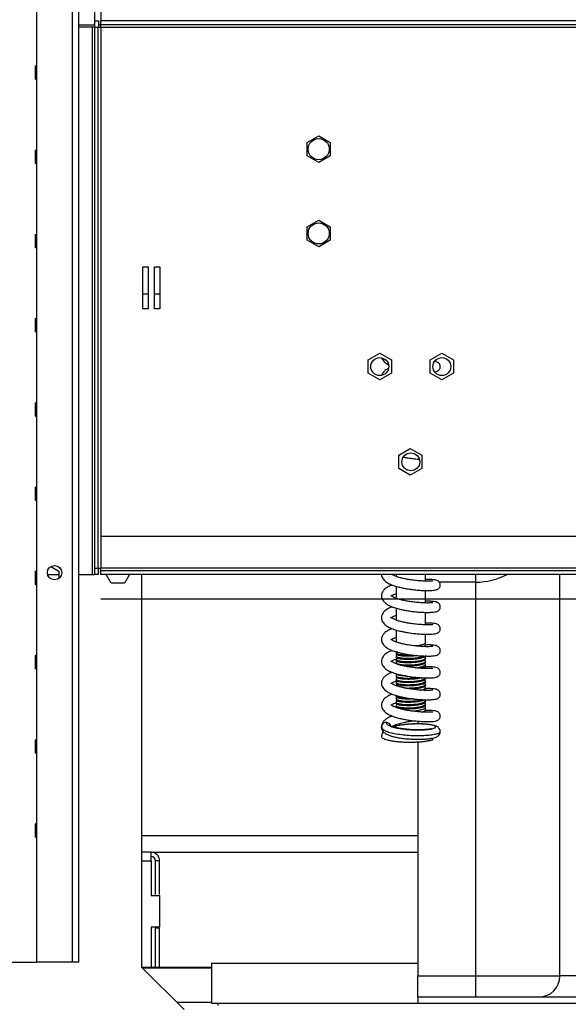
# Model space of a CAD drawing. Units: millimetres. Extents: x 15 to 110980, y 5 to 5009.
# Drawn here: x 42 to 53, y 190 to 209 of the extents above; entities that cross this region are included whole.
import ezdxf

# ---------------------------------------------------------------- set-up
doc = ezdxf.new("R2010")
doc.units = ezdxf.units.MM
doc.header["$PDSIZE"] = -1
doc.linetypes.add('CENTERX2', pattern=[20.32, 12.7, -2.54, 2.54, -2.54])
doc.dimstyles.new('ISO-25', dxfattribs={"dimtxt": 2.5, "dimasz": 2.5, "dimexe": 1.25, "dimexo": 0.625, "dimtad": 1, "dimtxsty": 'Standard', "dimcen": 2.5, "dimadec": 0, "dimazin": 0, "dimtfac": 1, "dimtmove": 0, "dimatfit": 3, "dimfxl": 0, "dimarcsym": 0})

# ---------------------------------------------------------------- blocks, each defined once
blk = doc.blocks.new('*D13')
at = {"color": 0, "lineweight": -2, "transparency": 16777216}
for p, q in [((40.22, 271.481), (30.02, 271.481)), ((31.02, 268.179), (31.02, 229.755)), ((31.02, 184.783), (31.02, 223.207)), ((68.42, 181.481), (30.02, 181.481))]:
    blk.add_line(p, q, dxfattribs=at)
at = {"color": 0, "transparency": 16777216}
for points in [[(31.571, 268.179), (30.47, 268.179), (31.02, 271.481)], [(30.47, 184.783), (31.571, 184.783), (31.02, 181.481)]]:
    blk.add_solid(points, dxfattribs=at)
at = {"layer": 'Defpoints', "color": 0, "transparency": 16777216}
for p in [(41.22, 271.481), (31.02, 181.481), (69.42, 181.481)]:
    blk.add_point(p, dxfattribs=at)
at = {"color": 0, "transparency": 16777216, "insert": (31.02, 226.481), "char_height": 3.5, "attachment_point": 5}
blk.add_mtext('2250', dxfattribs=at)

msp = doc.modelspace()

# ---------------------------------------------------------------- linework, layer by layer
at = {"color": 7, "linetype": 'Continuous', "lineweight": 25}
for p, q in [((42.8204, 191.18111), (42.8204, 234.85631)), ((43.5004, 191.18111), (43.5004, 234.85631)), ((43.6204, 191.18111), (43.6204, 234.85631)), ((44.0371, 212.38578), (44.0371, 209.06578)), ((43.6204, 208.98578), (43.9171, 208.98578)), ((43.8771, 208.94578), (43.6204, 208.94578)), ((43.8771, 208.94578), (43.8771, 198.54578)), ((43.9171, 208.94578), (43.8771, 208.94578)), ((43.9171, 209.06578), (43.9171, 208.94578)), ((43.9171, 209.06578), (43.9971, 209.06578)), ((43.9171, 208.94578), (44.0371, 208.94578)), ((43.9171, 208.94578), (43.9171, 198.66578)), ((43.9971, 209.06578), (43.9971, 208.94578)), ((43.9971, 208.98578), (44.0371, 208.98578)), ((94.3804, 209.06578), (44.0371, 209.06578)), ((44.0371, 208.94578), (44.0371, 209.06578)), ((42.8004, 208.20813), (42.8204, 208.21968)), ((42.8004, 207.9541), (42.8004, 208.20813)), ((42.8204, 207.94255), (42.8004, 207.9541)), ((47.9571, 206.7528), (48.1771, 206.87981)), ((48.1771, 206.87981), (48.3971, 206.7528)), ((47.9571, 206.49876), (47.9571, 206.7528)), ((48.3971, 206.7528), (48.3971, 206.49876)), ((42.8004, 206.60813), (42.8204, 206.61968)), ((42.8004, 206.3541), (42.8004, 206.60813)), ((42.8204, 206.34255), (42.8004, 206.3541)), ((48.1771, 206.37175), (47.9571, 206.49876)), ((48.3971, 206.49876), (48.1771, 206.37175)), ((47.9571, 205.1528), (48.1771, 205.27981)), ((48.1771, 205.27981), (48.3971, 205.1528)), ((42.8004, 205.00813), (42.8204, 205.01968)), ((42.8004, 204.7541), (42.8004, 205.00813)), ((47.9571, 204.89876), (47.9571, 205.1528)), ((48.3971, 205.1528), (48.3971, 204.89876)), ((48.1771, 204.77175), (47.9571, 204.89876)), ((48.3971, 204.89876), (48.1771, 204.77175)), ((42.8204, 204.74255), (42.8004, 204.7541)), ((44.8371, 204.38985), (44.9371, 204.38985)), ((44.8371, 203.58985), (44.8371, 204.38985)), ((44.9371, 204.38985), (44.9371, 203.58985)), ((45.0571, 204.38985), (45.1571, 204.38985)), ((45.0571, 203.58985), (45.0571, 204.38985)), ((45.1571, 204.38985), (45.1571, 203.58985)), ((44.9371, 203.86928), (44.8371, 203.86928)), ((45.1571, 203.86928), (45.0571, 203.86928)), ((44.9371, 203.58985), (44.8371, 203.58985)), ((45.1571, 203.58985), (45.0571, 203.58985)), ((42.8004, 203.40813), (42.8204, 203.41968)), ((42.8004, 203.1541), (42.8004, 203.40813)), ((42.8204, 203.14255), (42.8004, 203.1541)), ((49.1171, 202.6228), (49.3371, 202.74981)), ((49.1171, 202.36876), (49.1171, 202.6228)), ((49.3371, 202.74981), (49.5571, 202.6228)), ((49.5571, 202.6228), (49.5571, 202.36876)), ((50.2971, 202.6228), (50.5171, 202.74981)), ((50.2971, 202.36876), (50.2971, 202.6228)), ((50.5171, 202.74981), (50.7371, 202.6228)), ((50.7371, 202.6228), (50.7371, 202.36876)), ((49.3371, 202.24175), (49.1171, 202.36876)), ((49.5571, 202.36876), (49.3371, 202.24175)), ((50.5171, 202.24175), (50.2971, 202.36876)), ((50.7371, 202.36876), (50.5171, 202.24175)), ((42.8004, 201.80813), (42.8204, 201.81968)), ((42.8004, 201.5541), (42.8004, 201.80813)), ((42.8204, 201.54255), (42.8004, 201.5541)), ((49.6971, 200.8128), (49.9171, 200.93981)), ((49.9171, 200.93981), (50.1371, 200.8128)), ((49.6971, 200.55876), (49.6971, 200.8128)), ((50.1371, 200.8128), (50.1371, 200.55876)), ((49.9171, 200.43175), (49.6971, 200.55876)), ((50.1371, 200.55876), (49.9171, 200.43175)), ((42.8004, 200.20813), (42.8204, 200.21968)), ((42.8004, 199.9541), (42.8004, 200.20813)), ((42.8204, 199.94255), (42.8004, 199.9541)), ((44.0371, 199.26578), (44.0371, 198.66578)), ((94.3971, 199.26578), (44.0371, 199.26578)), ((43.0879, 198.69618), (43.2404, 198.60813)), ((43.9171, 198.66578), (44.0371, 198.66578)), ((43.9171, 198.66578), (43.9171, 198.54578)), ((43.9971, 198.54578), (43.9971, 198.66578)), ((94.3971, 198.66578), (44.0371, 198.66578)), ((44.0371, 198.54578), (44.0371, 198.66578)), ((42.8004, 198.60813), (42.8204, 198.61968)), ((42.8004, 198.3541), (42.8004, 198.60813)), ((43.02907, 198.54578), (43.2404, 198.54578)), ((43.2404, 198.60813), (43.2404, 198.47113)), ((43.6204, 198.54578), (43.8771, 198.54578)), ((43.8771, 198.54578), (43.9171, 198.54578)), ((43.9971, 198.54578), (43.9171, 198.54578)), ((94.3971, 198.54578), (44.0371, 198.54578)), ((44.23338, 198.37982), (44.13756, 198.54578)), ((44.58323, 198.54578), (44.48741, 198.37982)), ((44.8204, 191.08111), (44.8204, 198.54578)), ((49.6471, 198.54578), (49.6471, 198.50987)), ((50.2071, 198.42013), (50.2071, 198.54578)), ((52.7604, 190.92111), (52.7604, 198.54578)), ((42.8204, 198.34255), (42.8004, 198.3541)), ((44.48741, 198.37982), (44.23338, 198.37982)), ((49.6471, 198.32267), (49.6471, 198.09494)), ((51.1604, 190.92111), (51.1604, 198.40111)), ((50.2071, 198.0052), (50.2071, 198.24228)), ((49.6471, 197.90773), (49.6471, 197.68001)), ((50.2071, 197.59026), (50.2071, 197.82735)), ((49.6471, 197.4928), (49.6471, 197.28618)), ((50.2071, 197.25486), (50.2071, 197.41241)), ((49.6471, 197.28618), (49.6471, 197.26507)), ((50.2071, 197.19223), (50.19183, 197.17364)), ((50.2071, 197.19223), (50.2071, 197.21572)), ((42.8004, 197.00813), (42.8204, 197.01968)), ((42.8004, 196.7541), (42.8004, 197.00813)), ((49.6471, 197.05914), (49.6471, 197.03565)), ((49.6471, 196.99651), (49.6471, 196.97302)), ((50.2071, 196.94171), (50.2071, 196.96519)), ((49.6471, 196.93388), (49.6471, 196.91039)), ((49.6471, 196.87125), (49.6471, 196.84776)), ((50.2071, 196.87907), (50.2071, 196.90256)), ((50.2071, 196.81644), (50.2071, 196.83993)), ((50.2071, 196.75381), (50.2071, 196.7773)), ((42.8204, 196.74255), (42.8004, 196.7541)), ((49.6471, 196.62072), (49.6471, 196.59723)), ((50.2071, 196.56592), (50.2071, 196.5894)), ((49.6471, 196.55809), (49.6471, 196.5346)), ((49.6471, 196.49546), (49.6471, 196.47197)), ((50.2071, 196.50329), (50.2071, 196.52677)), ((50.2071, 196.44065), (50.2071, 196.46414)), ((50.2071, 196.37802), (50.2071, 196.40151)), ((49.6471, 196.24493), (49.6471, 196.22144)), ((50.2071, 196.33888), (50.19244, 196.35672)), ((49.6471, 196.1823), (49.6471, 196.15881)), ((49.6471, 196.11967), (49.6471, 196.09618)), ((49.6471, 196.05704), (49.6471, 196.03355)), ((49.6471, 196.03355), (49.6471, 196.02027)), ((50.2071, 196.1275), (50.2071, 196.15098)), ((50.2071, 196.06486), (50.2071, 196.08835)), ((50.2071, 195.97483), (50.2071, 196.02572)), ((50.16878, 195.93205), (50.20084, 195.96273)), ((50.0604, 195.76016), (50.0604, 195.70777)), ((49.36861, 195.63385), (49.3671, 195.64993)), ((49.37676, 195.49073), (49.3671, 195.47378)), ((49.37782, 195.50169), (49.3741, 195.4911)), ((49.38163, 195.50208), (49.37804, 195.49509)), ((42.8004, 195.40813), (42.8204, 195.41968)), ((42.8004, 195.1541), (42.8004, 195.40813)), ((50.0604, 195.36545), (50.0604, 190.92111)), ((42.8204, 195.14255), (42.8004, 195.1541)), ((42.8004, 193.80813), (42.8204, 193.81968)), ((42.8004, 193.5541), (42.8004, 193.80813)), ((42.8204, 193.54255), (42.8004, 193.5541)), ((44.99485, 193.26928), (44.8204, 193.26928)), ((44.99485, 193.26928), (50.0604, 193.26928)), ((44.99485, 193.18928), (44.99485, 193.26928)), ((44.99485, 193.10928), (44.99485, 193.18928)), ((44.99485, 193.10928), (44.99485, 192.44928)), ((45.07485, 192.46928), (45.07485, 193.10928)), ((45.15485, 193.10928), (45.07485, 193.10928)), ((45.15485, 192.46928), (45.15485, 193.10928)), ((44.99485, 192.44928), (45.15485, 192.44928)), ((45.15485, 192.44928), (45.15485, 191.84928)), ((44.99485, 191.84928), (44.99485, 191.07853)), ((45.15485, 191.84928), (44.99485, 191.84928)), ((45.07485, 191.82928), (45.07485, 191.84928)), ((45.07485, 191.07853), (45.07485, 191.82928)), ((45.15485, 191.82928), (45.07485, 191.82928)), ((45.15485, 191.07853), (45.15485, 191.82928)), ((41.6204, 191.18111), (42.8204, 191.18111)), ((43.5004, 191.18111), (42.8204, 191.18111)), ((43.6204, 191.18111), (43.5004, 191.18111)), ((45.6204, 190.28111), (44.8204, 191.08111)), ((46.1404, 191.07853), (44.82298, 191.07853)), ((46.1404, 191.06807), (44.83344, 191.06807)), ((46.1404, 191.16111), (50.0604, 191.16111)), ((46.1404, 191.16111), (46.1404, 190.40111)), ((50.0604, 190.92111), (51.1604, 190.92111)), ((50.0604, 190.52111), (50.0604, 190.92111)), ((51.1604, 190.92111), (52.7604, 190.92111)), ((51.1604, 190.52111), (51.1604, 190.92111)), ((53.1604, 190.92111), (52.7604, 190.92111)), ((50.0604, 190.52111), (53.08198, 190.52111)), ((50.0604, 190.52111), (50.0604, 190.40111)), ((46.1404, 190.40111), (46.2604, 190.40111)), ((46.2604, 190.40111), (46.2604, 190.36111)), ((50.0604, 190.40111), (54.47595, 190.40111))]:
    msp.add_line(p, q, dxfattribs=at)
at = {"color": 8, "linetype": 'Continuous', "lineweight": 25}
for p, q in [((43.9171, 213.18578), (43.9171, 209.06578)), ((44.0371, 208.94578), (94.3804, 208.94578)), ((44.0371, 208.94578), (44.0371, 199.26578)), ((51.1604, 198.40111), (51.1604, 198.54578)), ((51.1604, 198.40111), (50.46832, 198.40111)), ((49.37804, 195.49509), (49.3671, 195.47378)), ((44.8204, 193.58928), (50.0604, 193.58928)), ((44.8204, 193.10928), (44.99485, 193.10928)), ((46.1404, 190.41256), (45.48895, 190.41256)), ((46.2604, 190.40111), (50.0604, 190.40111))]:
    msp.add_line(p, q, dxfattribs=at)
at = {"color": 7, "linetype": 'CENTERX2'}
for p, q in [((43.98683, 198.66578), (43.98683, 208.94578)), ((44.0371, 208.99605), (94.3971, 208.99605)), ((94.3971, 198.61551), (44.0371, 198.61551)), ((94.3971, 198.07498), (44.0371, 198.07498))]:
    msp.add_line(p, q, dxfattribs=at)
at = {"color": 7, "linetype": 'Continuous', "lineweight": 25, "flags": 128}
for points in [[(49.67546, 196.57793), (49.66841, 196.57621), (49.6471, 196.55809), (49.66841, 196.53996), (49.72911, 196.52519), (49.81994, 196.51662), (49.9271, 196.51615), (50.03425, 196.52445), (50.12509, 196.54085), (50.18578, 196.56345), (50.2071, 196.5894), (50.2071, 196.5894)], [(50.1233, 195.93374), (50.14601, 195.93892), (50.17937, 195.94984), (50.20008, 195.96202), (50.2071, 195.97483)]]:
    msp.add_lwpolyline(points, dxfattribs=at)
at = {"color": 7, "linetype": 'Continuous', "lineweight": 25}
for centre, radius in [((48.1771, 206.62578), 0.2), ((48.1771, 205.02578), 0.2), ((49.3371, 202.49578), 0.17), ((50.5171, 202.49578), 0.17), ((49.9271, 200.68578), 0.17), ((43.1604, 198.58111), 0.136)]:
    msp.add_circle(centre, radius, dxfattribs=at)
for centre, radius, start, end in [((49.45614, 195.64896), 0.08905, 89.387533, 179.37415), ((49.45805, 195.64896), 0.08905, 0.62585, 90.612467), ((50.29409, 195.35902), 0.0767, 42.089462, 80.060723), ((44.99485, 193.10928), 0.16, 0, 90), ((44.99485, 193.10928), 0.08, 0, 90), ((52.3604, 190.92111), 0.4, 270, 0)]:
    msp.add_arc(centre, radius, start, end, dxfattribs=at)
at = {"color": 8, "linetype": 'Continuous', "lineweight": 25}
msp.add_ellipse((51.1604, 200.40111), major_axis=(0, 2), ratio=0.8, start_param=3.14159265, end_param=3.52427272, dxfattribs=at)
at = {"color": 7, "linetype": 'Continuous', "lineweight": 25}
for points, knots in [([(49.37563, 202.65795), (49.38085, 202.64564), (49.3908, 202.62217), (49.417, 202.59024), (49.45189, 202.55778), (49.48181, 202.54124), (49.50007, 202.53114)], [0, 0, 0, 0, 0.25946282, 0.49474656, 0.69159243, 1, 1, 1, 1]), ([(50.38055, 202.39844), (50.38211, 202.3986), (50.39927, 202.40029), (50.41754, 202.40594), (50.43962, 202.41546), (50.45952, 202.4294), (50.47787, 202.4527), (50.48812, 202.48308), (50.48684, 202.51778), (50.47242, 202.54895), (50.45238, 202.56927), (50.42038, 202.58715), (50.40169, 202.59184), (50.38396, 202.59376), (50.38202, 202.59396)], [0, 0, 0, 0, 0.017321591, 0.190311934, 0.259519074, 0.328129026, 0.401530874, 0.47573383, 0.549650895, 0.630024428, 0.711129146, 0.795498169, 0.977649465, 1, 1, 1, 1]), ([(49.50024, 202.46175), (49.49197, 202.45777), (49.46828, 202.4464), (49.43352, 202.41958), (49.39867, 202.38224), (49.37838, 202.35141), (49.37554, 202.33454), (49.37525, 202.33286)], [0, 0, 0, 0, 0.132147992, 0.378170739, 0.656154271, 0.965628862, 1, 1, 1, 1]), ([(49.78649, 200.77735), (49.80844, 200.77305), (49.86156, 200.76262), (49.95052, 200.75022), (50.03058, 200.74106), (50.07453, 200.73835), (50.08728, 200.73756)], [0, 0, 0, 0, 0.22046494, 0.53373435, 0.86473696, 1, 1, 1, 1]), ([(49.36857, 198.54578), (49.36975, 198.53425), (49.37224, 198.50997), (49.39092, 198.47359), (49.41676, 198.44082), (49.45733, 198.40426), (49.51884, 198.36766), (49.60276, 198.3345), (49.69102, 198.30849), (49.77345, 198.28969), (49.85701, 198.27391), (49.95071, 198.2604), (50.05119, 198.24964), (50.15131, 198.24311), (50.24683, 198.24049), (50.32597, 198.24269), (50.38231, 198.24789), (50.41776, 198.25648), (50.43958, 198.26614), (50.45953, 198.28006), (50.47787, 198.30337), (50.48812, 198.33375), (50.48684, 198.36844), (50.47244, 198.39961), (50.45233, 198.41992), (50.42065, 198.43788), (50.38715, 198.4448), (50.33389, 198.45071), (50.27306, 198.45344), (50.22402, 198.45204), (50.2071, 198.45156)], [0, 0, 0, 0, 0.030669832, 0.064563519, 0.093436773, 0.117593057, 0.168273344, 0.224570309, 0.273366778, 0.309712847, 0.348023887, 0.393053225, 0.440631533, 0.490397707, 0.543582767, 0.599951433, 0.650728479, 0.690249254, 0.706060078, 0.72173447, 0.738503602, 0.755455753, 0.77234259, 0.790704449, 0.809233352, 0.828508007, 0.870121662, 0.917786186, 0.971620528, 1, 1, 1, 1]), ([(50.34784, 198.4221), (50.34821, 198.42257), (50.34981, 198.42463), (50.32593, 198.42093), (50.27497, 198.41935), (50.20033, 198.41949), (50.10985, 198.42393), (50.01061, 198.43268), (49.9138, 198.4453), (49.82927, 198.46019), (49.75835, 198.47581), (49.69381, 198.49317), (49.64459, 198.50996), (49.60738, 198.52515), (49.57831, 198.53997), (49.57127, 198.54369), (49.56731, 198.54578)], [0, 0, 0, 0, 0.02233773, 0.09833958, 0.19049668, 0.28491418, 0.38045463, 0.47644754, 0.56710413, 0.64549827, 0.71129766, 0.77385373, 0.85043206, 0.8934965, 0.94021653, 1, 1, 1, 1]), ([(49.57589, 198.34733), (49.56769, 198.34446), (49.53001, 198.33127), (49.48445, 198.30716), (49.43334, 198.27055), (49.39797, 198.23279), (49.3721, 198.18736), (49.3688, 198.15586), (49.3671, 198.13953)], [0, 0, 0, 0, 0.06748408, 0.31020618, 0.45566717, 0.62002498, 0.80300189, 1, 1, 1, 1]), ([(49.3671, 198.13953), (49.36847, 198.12513), (49.37106, 198.09799), (49.39084, 198.05866), (49.41678, 198.02588), (49.45732, 197.98933), (49.51885, 197.95273), (49.60276, 197.91956), (49.69102, 197.89356), (49.77345, 197.87476), (49.85701, 197.85898), (49.95071, 197.84547), (50.05119, 197.83471), (50.15131, 197.82818), (50.24683, 197.82556), (50.32597, 197.82776), (50.38231, 197.83295), (50.41776, 197.84155), (50.43958, 197.8512), (50.45953, 197.86512), (50.47787, 197.88843), (50.48812, 197.91881), (50.48684, 197.9535), (50.47244, 197.98468), (50.45233, 198.00499), (50.42065, 198.02295), (50.38715, 198.02987), (50.33389, 198.03578), (50.27306, 198.0385), (50.22402, 198.03711), (50.2071, 198.03662)], [0, 0, 0, 0, 0.03803613, 0.07167225, 0.10032608, 0.12429879, 0.17459394, 0.23046308, 0.27888873, 0.31495859, 0.35297849, 0.39766564, 0.44488238, 0.49427036, 0.54705125, 0.60299155, 0.65338272, 0.69260316, 0.70829384, 0.72384911, 0.74049081, 0.75731413, 0.77407264, 0.79229496, 0.81068306, 0.82981124, 0.87110866, 0.91841096, 0.97183619, 1, 1, 1, 1]), ([(50.34784, 198.00717), (50.34821, 198.00764), (50.34981, 198.0097), (50.32593, 198.006), (50.27497, 198.00442), (50.20033, 198.00455), (50.10985, 198.009), (50.01061, 198.01775), (49.9138, 198.03037), (49.82927, 198.04526), (49.75836, 198.06087), (49.69378, 198.07826), (49.6447, 198.09496), (49.60715, 198.11036), (49.57109, 198.12859), (49.55191, 198.14025), (49.54474, 198.13786), (49.5506, 198.14315), (49.55777, 198.14251), (49.57449, 198.15202), (49.60536, 198.16904), (49.63866, 198.18114), (49.6471, 198.1842)], [0, 0, 0, 0, 0.01505945, 0.06629769, 0.12842733, 0.19208087, 0.25649147, 0.32120711, 0.38232514, 0.4351762, 0.47953624, 0.52170972, 0.57333661, 0.60236941, 0.6338667, 0.70443788, 0.78357613, 0.83879431, 0.87919565, 0.91303101, 0.97798644, 1, 1, 1, 1]), ([(49.57589, 197.9324), (49.56769, 197.92953), (49.53001, 197.91634), (49.48445, 197.89222), (49.43334, 197.85562), (49.39797, 197.81785), (49.3721, 197.77242), (49.3688, 197.74093), (49.3671, 197.7246)], [0, 0, 0, 0, 0.06748408, 0.31020618, 0.45566717, 0.62002498, 0.80300189, 1, 1, 1, 1]), ([(49.3671, 197.7246), (49.36847, 197.7102), (49.37106, 197.68305), (49.39084, 197.64372), (49.41678, 197.61095), (49.45732, 197.5744), (49.51885, 197.53779), (49.60276, 197.50463), (49.69102, 197.47862), (49.77345, 197.45982), (49.85701, 197.44404), (49.95071, 197.43053), (50.05119, 197.41977), (50.15131, 197.41324), (50.24683, 197.41063), (50.32597, 197.41282), (50.38231, 197.41802), (50.41776, 197.42662), (50.43958, 197.43627), (50.45953, 197.45019), (50.47787, 197.4735), (50.48812, 197.50388), (50.48684, 197.53857), (50.47244, 197.56975), (50.45233, 197.59005), (50.42065, 197.60802), (50.38715, 197.61493), (50.33389, 197.62084), (50.27306, 197.62357), (50.22402, 197.62217), (50.2071, 197.62169)], [0, 0, 0, 0, 0.038036129, 0.071672245, 0.10032608, 0.124298792, 0.17459394, 0.230463084, 0.278888731, 0.314958593, 0.352978493, 0.397665637, 0.44488238, 0.494270362, 0.54705125, 0.60299155, 0.653382721, 0.692603164, 0.708293835, 0.723849112, 0.74049081, 0.757314134, 0.774072642, 0.792294963, 0.810683058, 0.829811238, 0.871108655, 0.918410959, 0.971836194, 1, 1, 1, 1]), ([(50.34784, 197.59223), (50.34821, 197.5927), (50.34981, 197.59476), (50.32593, 197.59106), (50.27497, 197.58948), (50.20033, 197.58962), (50.10985, 197.59407), (50.01061, 197.60281), (49.9138, 197.61543), (49.82927, 197.63032), (49.75836, 197.64594), (49.69378, 197.66332), (49.6447, 197.68002), (49.60715, 197.69542), (49.57109, 197.71365), (49.55191, 197.72532), (49.54474, 197.72292), (49.5506, 197.72821), (49.55777, 197.72758), (49.57449, 197.73709), (49.60536, 197.75411), (49.63866, 197.7662), (49.6471, 197.76926)], [0, 0, 0, 0, 0.01505945, 0.066297691, 0.128427335, 0.192080868, 0.25649147, 0.321207105, 0.382325143, 0.435176197, 0.479536239, 0.521709723, 0.573336608, 0.602369407, 0.633866696, 0.704437885, 0.783576126, 0.838794314, 0.879195645, 0.913031011, 0.977986442, 1, 1, 1, 1]), ([(49.57589, 197.51747), (49.56769, 197.5146), (49.53001, 197.50141), (49.48445, 197.47729), (49.43334, 197.44068), (49.39797, 197.40292), (49.3721, 197.35749), (49.3688, 197.32599), (49.3671, 197.30967)], [0, 0, 0, 0, 0.06748408, 0.31020618, 0.45566717, 0.62002498, 0.80300189, 1, 1, 1, 1]), ([(50.34784, 197.1773), (50.34821, 197.17777), (50.34981, 197.17983), (50.32593, 197.17613), (50.27497, 197.17455), (50.20033, 197.17469), (50.10985, 197.17913), (50.01061, 197.18788), (49.9138, 197.2005), (49.82927, 197.21539), (49.75836, 197.23101), (49.69378, 197.24839), (49.6447, 197.26509), (49.60715, 197.28049), (49.57109, 197.29872), (49.55191, 197.31038), (49.54474, 197.30799), (49.5506, 197.31328), (49.55777, 197.31264), (49.57449, 197.32215), (49.60536, 197.33917), (49.63866, 197.35127), (49.6471, 197.35433)], [0, 0, 0, 0, 0.01505945, 0.06629769, 0.12842733, 0.19208087, 0.25649147, 0.32120711, 0.38232514, 0.4351762, 0.47953624, 0.52170972, 0.57333661, 0.60236941, 0.6338667, 0.70443788, 0.78357613, 0.83879431, 0.87919565, 0.91303101, 0.97798644, 1, 1, 1, 1]), ([(49.3671, 197.30967), (49.36847, 197.29526), (49.37106, 197.26812), (49.39084, 197.22879), (49.41678, 197.19602), (49.45732, 197.15946), (49.51885, 197.12286), (49.60276, 197.08969), (49.69102, 197.06369), (49.77345, 197.04489), (49.85701, 197.02911), (49.95071, 197.0156), (50.05119, 197.00484), (50.15131, 196.99831), (50.24683, 196.99569), (50.32597, 196.99789), (50.38231, 197.00309), (50.41776, 197.01168), (50.43958, 197.02134), (50.45953, 197.03526), (50.47787, 197.05857), (50.48812, 197.08894), (50.48684, 197.12364), (50.47244, 197.15481), (50.45233, 197.17512), (50.42065, 197.19308), (50.38715, 197.2), (50.33389, 197.20591), (50.27306, 197.20864), (50.22402, 197.20724), (50.2071, 197.20675)], [0, 0, 0, 0, 0.038036129, 0.071672245, 0.10032608, 0.124298792, 0.17459394, 0.230463084, 0.278888731, 0.314958593, 0.352978493, 0.397665637, 0.44488238, 0.494270362, 0.54705125, 0.60299155, 0.653382721, 0.692603164, 0.708293835, 0.723849112, 0.74049081, 0.757314134, 0.774072642, 0.792294963, 0.810683058, 0.829811238, 0.871108655, 0.918410959, 0.971836194, 1, 1, 1, 1]), ([(50.2071, 197.25486), (50.20294, 197.24598), (50.19462, 197.22822), (50.12912, 197.20572), (50.06364, 197.19188), (50.02077, 197.18882), (50.01393, 197.18834)], [0, 0, 0, 0, 0.31352127, 0.62704254, 0.9405638, 1, 1, 1, 1]), ([(50.15319, 197.17763), (50.16498, 197.18156), (50.19873, 197.1928), (50.21464, 197.21321), (50.19887, 197.22767), (50.19244, 197.23356)], [0, 0, 0, 0, 0.24136668, 0.69091423, 1, 1, 1, 1]), ([(49.57589, 197.10253), (49.56769, 197.09966), (49.53001, 197.08647), (49.48445, 197.06236), (49.43334, 197.02575), (49.39797, 196.98799), (49.3721, 196.94256), (49.3688, 196.91106), (49.3671, 196.89473)], [0, 0, 0, 0, 0.06748408, 0.31020618, 0.45566717, 0.62002498, 0.80300189, 1, 1, 1, 1]), ([(49.67546, 197.01635), (49.67304, 197.01579), (49.64979, 197.01036), (49.64213, 196.99623), (49.66105, 196.97789), (49.72413, 196.96253), (49.81706, 196.95367), (49.92728, 196.95305), (50.03638, 196.96156), (50.12764, 196.97709), (50.161, 196.99166), (50.17625, 196.99832)], [0, 0, 0, 0, 0.014604249, 0.140244967, 0.265885684, 0.391526402, 0.517167119, 0.642807837, 0.768448554, 0.894089272, 1, 1, 1, 1]), ([(49.67546, 196.95372), (49.67304, 196.95315), (49.64979, 196.94773), (49.64213, 196.93359), (49.66105, 196.91525), (49.72412, 196.8999), (49.8171, 196.89103), (49.92713, 196.89044), (50.03696, 196.89885), (50.1305, 196.91559), (50.19154, 196.93862), (50.21526, 196.96259), (50.19905, 196.97712), (50.19244, 196.98304)], [0, 0, 0, 0, 0.011856451, 0.113857792, 0.215859132, 0.317860473, 0.419861814, 0.521863155, 0.623864495, 0.725865836, 0.827867177, 0.929868518, 1, 1, 1, 1]), ([(49.67546, 197.07898), (49.67304, 197.07842), (49.64979, 197.07299), (49.64214, 197.05885), (49.66102, 197.04056), (49.72422, 197.02501), (49.81672, 197.01686), (49.89504, 197.01457), (49.9343, 197.01775), (49.93789, 197.01804)], [0, 0, 0, 0, 0.02228072, 0.21396227, 0.40564382, 0.59732537, 0.78900692, 0.98068847, 1, 1, 1, 1]), ([(50.05324, 197.00545), (50.04702, 197.00426), (50.01101, 196.99741), (49.92594, 196.99262), (49.81733, 196.99269), (49.72439, 197.00173), (49.65974, 197.01695), (49.65131, 197.02942), (49.6471, 197.03565)], [0, 0, 0, 0, 0.04014849, 0.23211879, 0.42408909, 0.6160594, 0.8080297, 1, 1, 1, 1]), ([(49.3671, 196.89473), (49.36847, 196.88033), (49.37106, 196.85319), (49.39084, 196.81386), (49.41678, 196.78108), (49.45732, 196.74453), (49.51885, 196.70793), (49.60276, 196.67476), (49.69102, 196.64876), (49.77345, 196.62996), (49.85701, 196.61418), (49.95071, 196.60066), (50.05119, 196.5899), (50.15131, 196.58338), (50.24683, 196.58076), (50.32597, 196.58296), (50.38231, 196.58815), (50.41776, 196.59675), (50.43958, 196.6064), (50.45953, 196.62032), (50.47787, 196.64363), (50.48812, 196.67401), (50.48684, 196.7087), (50.47244, 196.73988), (50.45233, 196.76018), (50.42065, 196.77815), (50.38713, 196.78506), (50.33398, 196.791), (50.26944, 196.79375), (50.21604, 196.79218), (50.19485, 196.79155)], [0, 0, 0, 0, 0.03777318, 0.07117676, 0.0996325, 0.12343948, 0.17338693, 0.22886984, 0.27696071, 0.31278121, 0.35053827, 0.39491648, 0.4418068, 0.49085335, 0.54326935, 0.59882292, 0.64886573, 0.68781503, 0.70339723, 0.71884497, 0.73537162, 0.75207864, 0.76872129, 0.78681764, 0.80507861, 0.82407455, 0.86508647, 0.91206176, 0.96511766, 1, 1, 1, 1]), ([(50.34784, 196.76237), (50.34821, 196.76283), (50.34981, 196.76489), (50.32593, 196.76119), (50.27497, 196.75962), (50.20033, 196.75975), (50.10985, 196.7642), (50.01061, 196.77295), (49.9138, 196.78557), (49.82927, 196.80046), (49.75836, 196.81607), (49.69378, 196.83346), (49.6447, 196.85015), (49.60715, 196.86555), (49.57109, 196.88379), (49.55191, 196.89545), (49.54474, 196.89306), (49.55059, 196.89834), (49.55779, 196.89771), (49.5744, 196.90722), (49.60859, 196.92569), (49.64618, 196.93923), (49.65868, 196.94373)], [0, 0, 0, 0, 0.01490478, 0.06561676, 0.12710828, 0.19010804, 0.2538571, 0.31790805, 0.37839836, 0.43070659, 0.47461102, 0.51635135, 0.56744798, 0.59618259, 0.62735638, 0.69720274, 0.77552817, 0.83017922, 0.8701656, 0.90365345, 0.96794174, 1, 1, 1, 1]), ([(49.67546, 196.89109), (49.67304, 196.89052), (49.64979, 196.8851), (49.64213, 196.87096), (49.66105, 196.85262), (49.72412, 196.83727), (49.8171, 196.8284), (49.92713, 196.82781), (50.03696, 196.83622), (50.1305, 196.85296), (50.19154, 196.87598), (50.21526, 196.89996), (50.19905, 196.91449), (50.19244, 196.92041)], [0, 0, 0, 0, 0.01185646, 0.11385786, 0.21585926, 0.31786067, 0.41986207, 0.52186347, 0.62386487, 0.72586628, 0.82786768, 0.92986908, 1, 1, 1, 1]), ([(50.2071, 196.87907), (50.20288, 196.87023), (50.19445, 196.85254), (50.12979, 196.82949), (50.03689, 196.81264), (49.92812, 196.80468), (49.84051, 196.80385), (49.80236, 196.80786), (49.79384, 196.80876)], [0, 0, 0, 0, 0.18912992, 0.37825983, 0.56738975, 0.75651967, 0.94564959, 1, 1, 1, 1]), ([(50.01393, 196.7734), (50.02076, 196.77389), (50.06361, 196.77694), (50.12994, 196.79081), (50.19169, 196.81322), (50.21524, 196.83735), (50.19904, 196.85186), (50.19244, 196.85777)], [0, 0, 0, 0, 0.04889602, 0.30681871, 0.5647414, 0.82266409, 1, 1, 1, 1]), ([(50.2071, 196.81644), (50.20247, 196.80772), (50.19323, 196.79028), (50.15066, 196.77215), (50.1142, 196.76588), (50.1086, 196.76491)], [0, 0, 0, 0, 0.45840864, 0.91681728, 1, 1, 1, 1]), ([(50.19346, 196.7607), (50.2002, 196.76623), (50.21417, 196.77771), (50.19986, 196.78919), (50.19244, 196.79514)], [0, 0, 0, 0, 0.48197368, 1, 1, 1, 1]), ([(49.57589, 196.6876), (49.56769, 196.68473), (49.53001, 196.67154), (49.48445, 196.64742), (49.43334, 196.61081), (49.39797, 196.57305), (49.3721, 196.52762), (49.3688, 196.49613), (49.3671, 196.4798)], [0, 0, 0, 0, 0.06748408, 0.31020618, 0.45566717, 0.62002498, 0.80300189, 1, 1, 1, 1]), ([(49.67546, 196.64056), (49.67304, 196.64), (49.64979, 196.63457), (49.64213, 196.62044), (49.66107, 196.60209), (49.72403, 196.58677), (49.81743, 196.57777), (49.92592, 196.57769), (50.01102, 196.58247), (50.04702, 196.58933), (50.05324, 196.59051)], [0, 0, 0, 0, 0.01837648, 0.17646982, 0.33456316, 0.49265649, 0.65074983, 0.80884317, 0.96693651, 1, 1, 1, 1]), ([(49.838, 196.61832), (49.83193, 196.61832), (49.78985, 196.61829), (49.7251, 196.6264), (49.65957, 196.64104), (49.65125, 196.65359), (49.6471, 196.65986)], [0, 0, 0, 0, 0.05319187, 0.36879458, 0.68439729, 1, 1, 1, 1]), ([(50.13801, 196.58481), (50.13388, 196.58317), (50.11038, 196.57385), (50.03518, 196.56249), (49.92763, 196.55372), (49.81688, 196.5544), (49.72451, 196.56327), (49.65971, 196.57853), (49.6513, 196.591), (49.6471, 196.59723)], [0, 0, 0, 0, 0.03427792, 0.1952316, 0.35618528, 0.51713896, 0.67809264, 0.83904632, 1, 1, 1, 1]), ([(49.3671, 196.4798), (49.36847, 196.46539), (49.37106, 196.43825), (49.39084, 196.39892), (49.41678, 196.36615), (49.45732, 196.3296), (49.51885, 196.29299), (49.60276, 196.25983), (49.69102, 196.23382), (49.77345, 196.21502), (49.85701, 196.19924), (49.95071, 196.18573), (50.05119, 196.17497), (50.15131, 196.16844), (50.24683, 196.16583), (50.32597, 196.16802), (50.38231, 196.17322), (50.41776, 196.18181), (50.43958, 196.19147), (50.45953, 196.20539), (50.47787, 196.2287), (50.48812, 196.25908), (50.48684, 196.29377), (50.47244, 196.32494), (50.45233, 196.34525), (50.42065, 196.36322), (50.38715, 196.37013), (50.33387, 196.37604), (50.27374, 196.37876), (50.22554, 196.37739), (50.20941, 196.37694)], [0, 0, 0, 0, 0.03808632, 0.07176682, 0.10045846, 0.12446281, 0.17482432, 0.23076719, 0.27925674, 0.31537419, 0.35344426, 0.39819037, 0.44546942, 0.49492257, 0.54777311, 0.60378722, 0.65424489, 0.69351708, 0.70922846, 0.72480426, 0.74146792, 0.75831344, 0.77509406, 0.79334043, 0.81175279, 0.83090621, 0.87225812, 0.91962284, 0.97311857, 1, 1, 1, 1]), ([(50.34784, 196.34743), (50.34821, 196.3479), (50.34981, 196.34996), (50.32593, 196.34626), (50.27497, 196.34468), (50.20033, 196.34482), (50.10985, 196.34927), (50.01061, 196.35801), (49.9138, 196.37063), (49.82927, 196.38552), (49.75836, 196.40114), (49.69378, 196.41852), (49.6447, 196.43522), (49.60715, 196.45062), (49.57109, 196.46885), (49.55191, 196.48051), (49.54474, 196.47812), (49.55059, 196.48341), (49.55779, 196.48277), (49.57442, 196.49229), (49.60767, 196.51034), (49.64404, 196.52347), (49.65538, 196.52756)], [0, 0, 0, 0, 0.01494862, 0.06580976, 0.12748214, 0.1906672, 0.25460376, 0.3188431, 0.37951133, 0.43197341, 0.47600697, 0.51787007, 0.56911699, 0.59793612, 0.62920159, 0.6992534, 0.7778092, 0.832621, 0.87272498, 0.90631133, 0.9707887, 1, 1, 1, 1]), ([(49.67546, 196.5153), (49.67304, 196.51473), (49.64979, 196.50931), (49.64213, 196.49517), (49.66105, 196.47683), (49.72412, 196.46148), (49.8171, 196.45261), (49.92713, 196.45202), (50.03696, 196.46043), (50.1305, 196.47717), (50.19154, 196.50019), (50.21526, 196.52417), (50.19905, 196.5387), (50.19244, 196.54462)], [0, 0, 0, 0, 0.011856451, 0.113857792, 0.215859132, 0.317860473, 0.419861814, 0.521863155, 0.623864495, 0.725865836, 0.827867177, 0.929868518, 1, 1, 1, 1]), ([(49.67546, 196.45267), (49.67303, 196.4521), (49.64969, 196.44667), (49.64832, 196.43937), (49.6471, 196.43282)], [0, 0, 0, 0, 0.104133857, 1, 1, 1, 1]), ([(49.79384, 196.39382), (49.80236, 196.39293), (49.8405, 196.38892), (49.92818, 196.38974), (50.03668, 196.3977), (50.13058, 196.41457), (50.19152, 196.43756), (50.21526, 196.46154), (50.19905, 196.47607), (50.19244, 196.48199)], [0, 0, 0, 0, 0.04809618, 0.21546246, 0.38282873, 0.55019501, 0.71756128, 0.88492756, 1, 1, 1, 1]), ([(50.2071, 196.44065), (50.20289, 196.4318), (50.19448, 196.41409), (50.12967, 196.39117), (50.04045, 196.3744), (49.97088, 196.37022), (49.93795, 196.36824)], [0, 0, 0, 0, 0.256492877, 0.512985754, 0.769478631, 1, 1, 1, 1]), ([(50.1086, 196.34998), (50.11422, 196.35094), (50.15077, 196.35722), (50.19005, 196.37533), (50.2155, 196.39884), (50.19912, 196.41342), (50.19244, 196.41935)], [0, 0, 0, 0, 0.06324812, 0.41179989, 0.76035166, 1, 1, 1, 1]), ([(49.57589, 196.27266), (49.56769, 196.2698), (49.53001, 196.2566), (49.48445, 196.23249), (49.43334, 196.19588), (49.39797, 196.15812), (49.3721, 196.11269), (49.3688, 196.08119), (49.3671, 196.06486)], [0, 0, 0, 0, 0.06748408, 0.31020618, 0.45566717, 0.62002498, 0.80300189, 1, 1, 1, 1]), ([(49.64978, 196.24721), (49.64879, 196.24645), (49.63999, 196.23967), (49.66415, 196.22601), (49.72381, 196.21149), (49.78989, 196.20335), (49.83194, 196.20338), (49.838, 196.20339)], [0, 0, 0, 0, 0.03816374, 0.34172187, 0.64528, 0.94883813, 1, 1, 1, 1]), ([(49.97803, 196.18345), (49.96114, 196.18194), (49.90869, 196.17725), (49.81673, 196.17889), (49.72455, 196.18741), (49.6597, 196.20276), (49.6513, 196.21522), (49.6471, 196.22144)], [0, 0, 0, 0, 0.10622178, 0.32966634, 0.55311089, 0.77655545, 1, 1, 1, 1]), ([(50.2071, 196.37802), (50.20532, 196.36892), (50.20314, 196.3577), (50.17671, 196.34856), (50.17174, 196.34684)], [0, 0, 0, 0, 0.81215814, 1, 1, 1, 1]), ([(49.3671, 196.06486), (49.36847, 196.05046), (49.37106, 196.02332), (49.39084, 195.98399), (49.41678, 195.95121), (49.45732, 195.91466), (49.51885, 195.87806), (49.60276, 195.84489), (49.69102, 195.81889), (49.77345, 195.80009), (49.85701, 195.78431), (49.95071, 195.7708), (50.05119, 195.76004), (50.15131, 195.75351), (50.24683, 195.75089), (50.32597, 195.75309), (50.38231, 195.75828), (50.41776, 195.76688), (50.43958, 195.77654), (50.45953, 195.79046), (50.47787, 195.81376), (50.48812, 195.84414), (50.48684, 195.87883), (50.47244, 195.91001), (50.45233, 195.93032), (50.42065, 195.94828), (50.38714, 195.9552), (50.3339, 195.96111), (50.27261, 195.96384), (50.22304, 195.96242), (50.20559, 195.96192)], [0, 0, 0, 0, 0.03800368, 0.0716111, 0.10024049, 0.12419275, 0.174445, 0.23026648, 0.27865081, 0.31468991, 0.35267737, 0.39732639, 0.44450286, 0.49384871, 0.54658457, 0.60247714, 0.65282533, 0.69201231, 0.7076896, 0.72323161, 0.73985911, 0.75666808, 0.77341229, 0.79161907, 0.80999147, 0.82910334, 0.87036552, 0.91762747, 0.97100713, 1, 1, 1, 1]), ([(49.5471, 196.06486), (49.54827, 196.06612), (49.55031, 196.06829), (49.55782, 196.06787), (49.57449, 196.07734), (49.60445, 196.09396), (49.63655, 196.10566), (49.64384, 196.10831)], [0, 0, 0, 0, 0.25861881, 0.44784169, 0.60631233, 0.9105363, 1, 1, 1, 1]), ([(50.34784, 195.9325), (50.34821, 195.93297), (50.34981, 195.93503), (50.32593, 195.93133), (50.27497, 195.92975), (50.20033, 195.92989), (50.10985, 195.93433), (50.01061, 195.94308), (49.9138, 195.9557), (49.82927, 195.97059), (49.75836, 195.98621), (49.69377, 196.00359), (49.64471, 196.02029), (49.60713, 196.03568), (49.57117, 196.05397), (49.55114, 196.06511), (49.54849, 196.06495), (49.5471, 196.06486)], [0, 0, 0, 0, 0.01921887, 0.08460913, 0.16389899, 0.24513364, 0.32733446, 0.40992457, 0.48792342, 0.55537195, 0.61198424, 0.66580605, 0.73169229, 0.76874395, 0.8089408, 0.89900376, 1, 1, 1, 1]), ([(49.67546, 196.20214), (49.67304, 196.20158), (49.64979, 196.19615), (49.64214, 196.18202), (49.66104, 196.16368), (49.72415, 196.14832), (49.81698, 196.13947), (49.9276, 196.13879), (50.03519, 196.14756), (50.11038, 196.15892), (50.13388, 196.16824), (50.13801, 196.16987)], [0, 0, 0, 0, 0.01585959, 0.15230002, 0.28874045, 0.42518088, 0.56162131, 0.69806174, 0.83450217, 0.97094261, 1, 1, 1, 1]), ([(49.67546, 196.13951), (49.67304, 196.13894), (49.64979, 196.13352), (49.64213, 196.11938), (49.66105, 196.10104), (49.72412, 196.08569), (49.8171, 196.07682), (49.92713, 196.07623), (50.03696, 196.08464), (50.13052, 196.10138), (50.19148, 196.1244), (50.21517, 196.1481), (50.19938, 196.16235), (50.19313, 196.16799)], [0, 0, 0, 0, 0.01189546, 0.11423242, 0.21656938, 0.31890634, 0.4212433, 0.52358026, 0.62591721, 0.72825417, 0.83059113, 0.93292809, 1, 1, 1, 1]), ([(49.67546, 196.07688), (49.67304, 196.07631), (49.64979, 196.07089), (49.64213, 196.05675), (49.66105, 196.03841), (49.72412, 196.02306), (49.8171, 196.01419), (49.92713, 196.0136), (50.03696, 196.02201), (50.1305, 196.03875), (50.19154, 196.06177), (50.21526, 196.08575), (50.19905, 196.10028), (50.19244, 196.1062)], [0, 0, 0, 0, 0.01185645, 0.11385779, 0.21585913, 0.31786047, 0.41986181, 0.52186315, 0.6238645, 0.72586584, 0.82786718, 0.92986852, 1, 1, 1, 1]), ([(50.19183, 196.17154), (50.19019, 196.16906), (50.18278, 196.15784), (50.12827, 196.14061), (50.03756, 196.12376), (49.92699, 196.11538), (49.81705, 196.11596), (49.72446, 196.12486), (49.65972, 196.14011), (49.65131, 196.15258), (49.6471, 196.15881)], [0, 0, 0, 0, 0.038956979, 0.176248839, 0.313540699, 0.450832559, 0.58812442, 0.72541628, 0.86270814, 1, 1, 1, 1]), ([(49.93795, 195.95331), (49.97082, 195.95529), (50.04028, 195.95946), (50.13046, 195.97625), (50.19155, 195.99911), (50.21526, 196.02312), (50.19905, 196.03765), (50.19244, 196.04356)], [0, 0, 0, 0, 0.19596278, 0.41400355, 0.63204432, 0.85008508, 1, 1, 1, 1]), ([(49.57589, 195.85773), (49.56769, 195.85486), (49.53001, 195.84167), (49.48445, 195.81755), (49.43334, 195.78095), (49.39797, 195.74319), (49.3721, 195.69776), (49.3688, 195.66626), (49.3671, 195.64993)], [0, 0, 0, 0, 0.06748408, 0.31020618, 0.45566717, 0.62002498, 0.80300189, 1, 1, 1, 1]), ([(50.32901, 195.61836), (50.32838, 195.61838), (50.32612, 195.61846), (50.30606, 195.61282), (50.26864, 195.60652), (50.21224, 195.60008), (50.1413, 195.59552), (50.06144, 195.59403), (49.97751, 195.59587), (49.89303, 195.6007), (49.81109, 195.60883), (49.7348, 195.61972), (49.66683, 195.63281), (49.61094, 195.64737), (49.57192, 195.66154), (49.55873, 195.66787), (49.55802, 195.66587), (49.55777, 195.66517)], [0, 0, 0, 0, 0.02521287, 0.09004104, 0.16131289, 0.23969391, 0.32172739, 0.4032231, 0.48389231, 0.56251285, 0.6405322, 0.71763348, 0.79319024, 0.86841294, 0.94219761, 0.97975254, 1, 1, 1, 1]), ([(49.57334, 195.66163), (49.58762, 195.66922), (49.6107, 195.6815), (49.66516, 195.7019), (49.72652, 195.7209), (49.80177, 195.7388), (49.88161, 195.75362), (49.94075, 195.76258), (49.97261, 195.76634), (49.9849, 195.76778)], [0, 0, 0, 0, 0.20139084, 0.32547495, 0.44733832, 0.65383363, 0.81106171, 0.92716048, 1, 1, 1, 1]), ([(50.4871, 195.56185), (50.48523, 195.57624), (50.48171, 195.60341), (50.45212, 195.64238), (50.41356, 195.66508), (50.3718, 195.67895), (50.31753, 195.6911), (50.25068, 195.69995), (50.17088, 195.70606), (50.08112, 195.70867), (49.98719, 195.7074), (49.89243, 195.70263), (49.79973, 195.69412), (49.71182, 195.68185), (49.64096, 195.6691), (49.60415, 195.65896), (49.59104, 195.65535)], [0, 0, 0, 0, 0.05329108, 0.10067971, 0.17550089, 0.24323593, 0.31605733, 0.39521078, 0.4781034, 0.56023112, 0.64148684, 0.72071121, 0.79948117, 0.87814002, 0.95657924, 1, 1, 1, 1]), ([(49.3671, 195.47378), (49.36852, 195.4676), (49.3714, 195.45507), (49.39465, 195.43687), (49.43145, 195.41952), (49.48175, 195.40374), (49.545, 195.38971), (49.61844, 195.37815), (49.70094, 195.36922), (49.78839, 195.36339), (49.87991, 195.36068), (49.97094, 195.36117), (50.06076, 195.36489), (50.14464, 195.37159), (50.22171, 195.38118), (50.2936, 195.39376), (50.331, 195.40463), (50.35098, 195.41043)], [0, 0, 0, 0, 0.0652666, 0.13236315, 0.19763025, 0.26473221, 0.33091802, 0.39904229, 0.46491652, 0.53273779, 0.59798249, 0.66514659, 0.72978685, 0.79637879, 0.85974836, 0.92505635, 1, 1, 1, 1]), ([(49.3686, 195.6339), (49.3715, 195.62036), (49.37707, 195.59435), (49.408, 195.55174), (49.45936, 195.51427), (49.52556, 195.48652), (49.59335, 195.46601), (49.67056, 195.44886), (49.75711, 195.43494), (49.85106, 195.42432), (49.94977, 195.41771), (50.04913, 195.415), (50.14526, 195.4164), (50.23227, 195.42193), (50.30547, 195.43061), (50.36433, 195.44249), (50.40253, 195.45499), (50.42982, 195.46799), (50.45596, 195.48681), (50.48108, 195.51839), (50.48501, 195.54677), (50.4871, 195.56185)], [0, 0, 0, 0, 0.04821082, 0.09257691, 0.16789687, 0.22734634, 0.28250802, 0.3385208, 0.3957588, 0.45492858, 0.51457553, 0.57552651, 0.63757442, 0.70015684, 0.76103493, 0.81698093, 0.86862653, 0.89426222, 0.92431286, 0.95978578, 1, 1, 1, 1]), ([(49.40642, 195.55851), (49.40293, 195.55473), (49.38807, 195.53866), (49.38226, 195.51771), (49.37782, 195.50169)], [0, 0, 0, 0, 0.23520807, 1, 1, 1, 1])]:
    msp.add_open_spline(points, degree=3, knots=knots, dxfattribs=at)
for points in [[(50.2071, 197.00434), (50.20289, 196.99549), (50.19447, 196.97781), (50.12972, 196.95472), (50.03717, 196.938), (49.9271, 196.92959), (49.81702, 196.93017), (49.72447, 196.93907), (49.65972, 196.95432), (49.6513, 196.96679), (49.6471, 196.97302)], [(50.2071, 196.94171), (50.20289, 196.93286), (50.19447, 196.91518), (50.12972, 196.89209), (50.03717, 196.87537), (49.9271, 196.86696), (49.81702, 196.86754), (49.72447, 196.87643), (49.65972, 196.89169), (49.6513, 196.90416), (49.6471, 196.91039)], [(50.2071, 196.56592), (50.20289, 196.55707), (50.19447, 196.53939), (50.12972, 196.5163), (50.03717, 196.49958), (49.9271, 196.49117), (49.81702, 196.49175), (49.72447, 196.50065), (49.65972, 196.5159), (49.6513, 196.52837), (49.6471, 196.5346)], [(50.2071, 196.50329), (50.20289, 196.49444), (50.19447, 196.47676), (50.12972, 196.45367), (50.03717, 196.43695), (49.9271, 196.42854), (49.81702, 196.42912), (49.72447, 196.43801), (49.65972, 196.45327), (49.6513, 196.46574), (49.6471, 196.47197)], [(50.2071, 196.1275), (50.20289, 196.11865), (50.19447, 196.10097), (50.12972, 196.07788), (50.03717, 196.06116), (49.9271, 196.05275), (49.81702, 196.05333), (49.72447, 196.06222), (49.65972, 196.07748), (49.6513, 196.08995), (49.6471, 196.09618)], [(50.2071, 196.06486), (50.20289, 196.05602), (50.19447, 196.03834), (50.12972, 196.01525), (50.03717, 195.99853), (49.9271, 195.99011), (49.81702, 195.9907), (49.72447, 195.99959), (49.65972, 196.01485), (49.6513, 196.02732), (49.6471, 196.03355)]]:
    msp.add_open_spline(points, degree=3, dxfattribs=at)
at = {"color": 8, "linetype": 'Continuous', "lineweight": 25}
msp.add_open_spline([(49.4571, 195.73801), (49.46021, 195.72712), (49.46645, 195.70536), (49.51578, 195.67443), (49.59083, 195.64684), (49.68942, 195.62396), (49.80405, 195.60686), (49.9271, 195.59618), (50.05014, 195.59218), (50.1648, 195.59461), (50.26325, 195.60281), (50.3388, 195.61572), (50.3863, 195.63196), (50.4025, 195.64993), (50.3863, 195.6679), (50.3388, 195.68414), (50.26325, 195.69706), (50.1648, 195.70525), (50.05012, 195.70769), (49.92716, 195.70367), (49.80382, 195.69304), (49.69028, 195.67576), (49.60597, 195.65751), (49.57113, 195.64386), (49.56008, 195.63953)], degree=3, knots=[0, 0, 0, 0, 0.046589183, 0.093178366, 0.139767548, 0.186356731, 0.232945914, 0.279535097, 0.326124279, 0.372713462, 0.419302645, 0.465891828, 0.512481011, 0.559070193, 0.605659376, 0.652248559, 0.698837742, 0.745426924, 0.792016107, 0.83860529, 0.885194473, 0.931783655, 0.978372838, 1, 1, 1, 1], dxfattribs=at)
msp.add_open_spline([(49.3671, 195.64993), (49.37081, 195.63743), (49.37824, 195.61244), (49.43701, 195.577), (49.52644, 195.54553), (49.64391, 195.51967), (49.78048, 195.50069), (49.9271, 195.48938), (50.07371, 195.48601), (50.21028, 195.49031), (50.32775, 195.50149), (50.41718, 195.51828), (50.47595, 195.53904), (50.48338, 195.55425), (50.4871, 195.56185)], degree=3, dxfattribs=at)

# ---------------------------------------------------------------- dimensions: what is measured, and where the dimension line sits
dim = msp.add_linear_dim(base=(31.0204, 181.48111), p1=(41.2204, 271.48111), p2=(69.4204, 181.48111), angle=90, dimstyle='ISO-25', override={"dimtxt": 3.5, "dimasz": 3.302, "dimexe": 1, "dimexo": 1, "dimgap": 1.524, "dimtih": 1, "dimtoh": 1, "dimlfac": 25, "dimzin": 1, "dimlunit": 5, "dimadec": 2, "dimtzin": 1})
dim.commit()
dim.dimension.update_dxf_attribs({"geometry": '*D13', "text_midpoint": (31.0204, 226.48111)})

doc.saveas('drawing.dxf')
